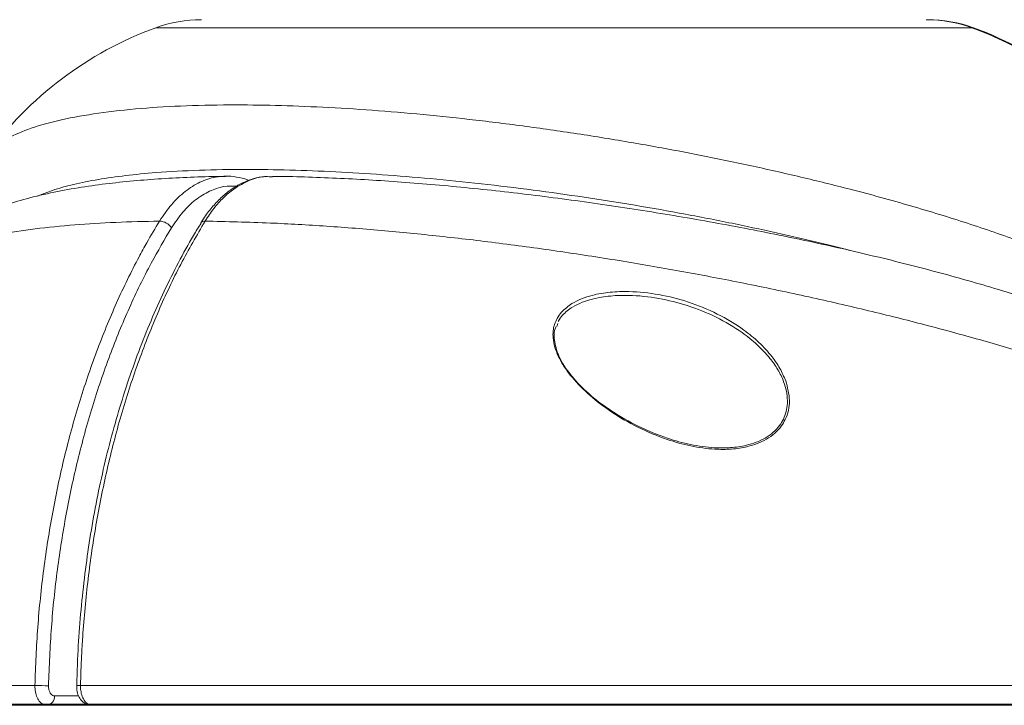
# Model space of a CAD drawing. Units: inches. Extents: x -472 to 13941, y -203 to 256.
# Drawn here: x 51 to 57, y -142 to -137 of the extents above; entities that cross this region are included whole.
import ezdxf
from ezdxf import colors
from ezdxf.entities.mleader import LeaderData, LeaderLine
from ezdxf.math import Vec2, Vec3

# ---------------------------------------------------------------- set-up
doc = ezdxf.new("R2010")
doc.units = ezdxf.units.IN
doc.header["$MEASUREMENT"] = 0
doc.linetypes.add('SLD-Solid', pattern=[0])
doc.layers.get('0').update_dxf_attribs({"linetype": 'SLD-Solid'})
doc.layers.add('DE BLOCK FORMAT', color=231, linetype='SLD-Solid')
doc.layers.add('ES VORTEX TEXT', color=82, linetype='Continuous')
doc.styles.add('Vortex annotative', font='arial.ttf')

# ---------------------------------------------------------------- blocks, each defined once
blk = doc.blocks.new('SIDE VIEW2')
at = {"linetype": 'SLD-Solid', "lineweight": 18}
for p, q in [((323.6083, -118.1213), (318.2581, -118.1213)), ((323.6181, -118.1213), (323.6083, -118.1213)), ((319.0097, -119.0955), (318.981, -119.0973)), ((319.0238, -119.098), (319.0109, -119.0978)), ((320.8873, -120.0788), (320.8948, -120.0594)), ((315.5413, -122.433), (317.4662, -122.433)), ((317.7652, -122.433), (326.325, -122.433)), ((317.5941, -122.5003), (317.7524, -122.5003)), ((317.5448, -122.5628), (315.6662, -122.5628)), ((317.8403, -122.5628), (317.5448, -122.5628)), ((326.2001, -122.5628), (317.8403, -122.5628))]:
    blk.add_line(p, q, dxfattribs=at)
for centre, radius, start, end in [((318.5582, -118.9432), 0.875, 90, 110.05986), ((323.3082, -118.9432), 0.875, 69.94014, 90), ((323.318, -118.9432), 0.875, 69.94014, 90), ((319.0727, -120.3522), 2.375, 110.05986, 144.08173), ((322.7937, -120.3522), 2.375, 21.85548, 69.94014), ((322.8035, -120.3522), 2.375, 35.87498, 69.94014), ((318.2792, -119.4869), 0.0983, 33.41729, 87.71306), ((318.5778, -119.4178), 0.0294, 81.99292, 144.68664), ((317.4663, -124.0953), 1.6623, 86.91887, 90.00223), ((317.7576, -122.5723), 0.1395, 86.88646, 97.48562), ((317.5373, -122.5062), 0.0571, 277.57035, 5.95199)]:
    blk.add_arc(centre, radius, start, end, dxfattribs=at)
for points, knots in [([(317.1539, -118.9621), (317.1626, -118.9482), (317.1895, -118.9054), (317.2847, -118.844), (317.4357, -118.7775), (317.6352, -118.7225), (317.8769, -118.6791), (318.1522, -118.6486), (318.4559, -118.6309), (318.7656, -118.6254), (319.0795, -118.6301), (319.3913, -118.6428), (319.7167, -118.6638), (320.0532, -118.693), (320.3994, -118.7304), (320.7527, -118.7757), (321.1103, -118.8285), (321.4644, -118.8877), (321.8128, -118.9529), (322.1532, -119.0231), (322.4871, -119.0987), (322.8417, -119.1864), (323.2102, -119.2875), (323.583, -119.402), (323.9239, -119.5196), (324.2279, -119.6389), (324.4932, -119.7581), (324.7187, -119.8767), (324.9, -119.993), (325.0376, -120.1059), (325.1271, -120.2141), (325.1688, -120.2977), (325.164, -120.3423), (325.1625, -120.3554)], [0, 0, 0, 0, 0.017295, 0.053327, 0.089256, 0.126201, 0.163256, 0.200209, 0.235411, 0.270614, 0.300326, 0.330143, 0.359956, 0.389664, 0.419383, 0.449217, 0.479045, 0.508756, 0.537362, 0.566079, 0.594793, 0.623394, 0.660014, 0.696757, 0.733376, 0.769232, 0.805205, 0.841063, 0.87687, 0.912789, 0.948598, 0.98487, 1, 1, 1, 1]), ([(322.8045, -119.5803), (322.7585, -119.5683), (322.6164, -119.5313), (322.366, -119.4732), (322.0536, -119.4056), (321.7308, -119.3425), (321.3996, -119.2838), (321.0657, -119.231), (320.7284, -119.1838), (320.3914, -119.143), (320.0605, -119.1094), (319.7415, -119.0833), (319.4331, -119.0644), (319.1349, -119.0528), (318.8343, -119.0486), (318.5386, -119.0535), (318.2765, -119.0679), (318.0581, -119.0892), (317.8771, -119.1149), (317.7168, -119.1473), (317.5841, -119.1835), (317.517, -119.2115), (317.4865, -119.2242)], [0, 0, 0, 0, 0.02355, 0.072704, 0.121859, 0.172588, 0.223318, 0.274602, 0.325887, 0.378814, 0.431741, 0.48325, 0.534759, 0.587784, 0.640808, 0.702348, 0.764502, 0.812516, 0.860528, 0.909802, 0.959075, 1, 1, 1, 1]), ([(318.7162, -119.0949), (318.7125, -119.095), (318.6415, -119.0954), (318.5089, -119.0998), (318.318, -119.1087), (318.132, -119.1225), (317.9491, -119.1412), (317.7686, -119.166), (317.5885, -119.1984), (317.4178, -119.2384), (317.2997, -119.2737), (317.2411, -119.2941), (317.2334, -119.2967)], [0, 0, 0, 0, 0.006349, 0.119884, 0.235286, 0.352957, 0.473499, 0.597848, 0.727314, 0.863308, 0.982252, 1, 1, 1, 1]), ([(318.2831, -119.3887), (318.3084, -119.3513), (318.3597, -119.2754), (318.4499, -119.1904), (318.5477, -119.1296), (318.6375, -119.0988), (318.6945, -119.0963), (318.7163, -119.0953)], [0, 0, 0, 0, 0.213023, 0.432227, 0.645236, 0.864422, 1, 1, 1, 1]), ([(318.9667, -119.0982), (318.9623, -119.0984), (318.9341, -119.0999), (318.8826, -119.1148), (318.8135, -119.1427), (318.7471, -119.1835), (318.684, -119.2354), (318.6253, -119.2987), (318.5819, -119.3543), (318.5604, -119.3915), (318.5549, -119.401)], [0, 0, 0, 0, 0.027462, 0.176597, 0.327236, 0.480124, 0.632592, 0.788132, 0.945964, 1, 1, 1, 1]), ([(319.0109, -119.0978), (318.9975, -119.0971), (318.9501, -119.0947), (318.8684, -119.1204), (318.7782, -119.1688), (318.7017, -119.2335), (318.638, -119.3034), (318.6007, -119.3601), (318.5819, -119.3887)], [0, 0, 0, 0, 0.083887, 0.29803, 0.518389, 0.679558, 0.838537, 1, 1, 1, 1]), ([(318.8693, -119.1217), (318.866, -119.1202), (318.8396, -119.1085), (318.7878, -119.0994), (318.7384, -119.092), (318.7133, -119.0946), (318.7125, -119.0947)], [0, 0, 0, 0, 0.06595, 0.5246338, 0.9836458, 1, 1, 1, 1]), ([(326.174, -121.4426), (326.1722, -121.4346), (326.1619, -121.3892), (326.1334, -121.3108), (326.0891, -121.2083), (326.0358, -121.1109), (325.9749, -121.018), (325.906, -120.9288), (325.8284, -120.8422), (325.7402, -120.7568), (325.6387, -120.6709), (325.5205, -120.583), (325.3833, -120.4934), (325.2286, -120.4043), (325.0621, -120.3184), (324.8884, -120.2373), (324.7111, -120.1614), (324.53, -120.0894), (324.3444, -120.0207), (324.1539, -119.9547), (323.9587, -119.891), (323.7587, -119.8296), (323.5545, -119.7704), (323.3463, -119.7135), (323.1349, -119.6588), (322.9208, -119.6066), (322.7038, -119.5566), (322.4835, -119.5088), (322.2591, -119.4628), (322.0311, -119.4189), (321.8002, -119.3771), (321.5672, -119.3376), (321.3329, -119.3006), (321.0981, -119.2662), (320.8639, -119.2346), (320.6312, -119.2059), (320.4009, -119.1802), (320.1738, -119.1577), (319.9507, -119.1385), (319.7331, -119.1228), (319.5199, -119.1103), (319.311, -119.1014), (319.145, -119.0962), (319.0512, -119.0953), (319.0239, -119.0951)], [0, 0, 0, 0, 0.003326, 0.018962, 0.034831, 0.051082, 0.067911, 0.085576, 0.104416, 0.124879, 0.147535, 0.173024, 0.201676, 0.23217, 0.263381, 0.293358, 0.322167, 0.35011, 0.37742, 0.404244, 0.430675, 0.456774, 0.482574, 0.5081, 0.533369, 0.558396, 0.58311, 0.607918, 0.632881, 0.657999, 0.683262, 0.708652, 0.734145, 0.759712, 0.785323, 0.810941, 0.836533, 0.862076, 0.887557, 0.912963, 0.938023, 0.963563, 0.989387, 1, 1, 1, 1]), ([(318.7886, -119.1604), (318.7608, -119.1595), (318.701, -119.1578), (318.6097, -119.1897), (318.5189, -119.2456), (318.4337, -119.3257), (318.3856, -119.3967), (318.3612, -119.4327)], [0, 0, 0, 0, 0.17626, 0.379256, 0.588127, 0.791124, 1, 1, 1, 1]), ([(318.2831, -119.3887), (318.1861, -119.3908), (317.9917, -119.3951), (317.7193, -119.4124), (317.4632, -119.4382), (317.2269, -119.4742), (317.0179, -119.5196), (316.8585, -119.5684), (316.7409, -119.6168), (316.6544, -119.6621), (316.5849, -119.7115), (316.5425, -119.7491), (316.5279, -119.7708), (316.5258, -119.7739)], [0, 0, 0, 0, 0.106, 0.212636, 0.326053, 0.43947, 0.556174, 0.672881, 0.750909, 0.828938, 0.908037, 0.987136, 1, 1, 1, 1]), ([(317.4662, -122.433), (317.4712, -122.3052), (317.4812, -122.0491), (317.5215, -121.6691), (317.5796, -121.2956), (317.6571, -120.9318), (317.7535, -120.5802), (317.8679, -120.2426), (317.999, -119.9215), (318.1133, -119.6877), (318.2093, -119.512), (318.2551, -119.4354), (318.2831, -119.3887)], [0, 0, 0, 0, 0.113008, 0.226419, 0.339831, 0.452838, 0.565846, 0.679256, 0.792668, 0.905675, 0.94247, 1, 1, 1, 1]), ([(318.5819, -119.3887), (318.5276, -119.4816), (318.419, -119.6679), (318.275, -119.9746), (318.1462, -120.298), (318.0348, -120.6379), (317.9419, -120.992), (317.8675, -121.358), (317.8121, -121.7327), (317.7844, -122.0278), (317.7705, -122.2615), (317.7672, -122.368), (317.7652, -122.433)], [0, 0, 0, 0, 0.113024, 0.226452, 0.339879, 0.452902, 0.565924, 0.679351, 0.792776, 0.905798, 0.942585, 1, 1, 1, 1]), ([(326.177, -121.4428), (326.1657, -121.4117), (326.143, -121.3494), (326.0657, -121.2491), (325.9556, -121.1442), (325.8114, -121.0363), (325.637, -120.9273), (325.4331, -120.8171), (325.1977, -120.705), (324.935, -120.5932), (324.6502, -120.4836), (324.3435, -120.3758), (324.0126, -120.2693), (323.6633, -120.1661), (323.3018, -120.0678), (322.9278, -119.974), (322.5393, -119.8845), (322.1425, -119.8008), (321.744, -119.7242), (321.343, -119.6542), (320.9385, -119.591), (320.536, -119.5356), (320.142, -119.4888), (319.7552, -119.4503), (319.3764, -119.4206), (318.9788, -119.3975), (318.7228, -119.3918), (318.5819, -119.3887)], [0, 0, 0, 0, 0.03945, 0.078964, 0.119648, 0.160333, 0.199553, 0.238773, 0.279152, 0.319531, 0.358443, 0.397354, 0.437402, 0.47745, 0.516194, 0.554939, 0.594796, 0.634653, 0.673456, 0.712258, 0.752152, 0.792046, 0.831168, 0.87029, 0.910499, 0.950708, 1, 1, 1, 1]), ([(318.3612, -119.4327), (318.3164, -119.5089), (318.2185, -119.6752), (318.0831, -119.9543), (317.9537, -120.2684), (317.8403, -120.6028), (317.7447, -120.9514), (317.6683, -121.3086), (317.6107, -121.6747), (317.5706, -122.0511), (317.5606, -122.3073), (317.5556, -122.4354)], [0, 0, 0, 0, 0.094308, 0.205899, 0.317489, 0.432322, 0.547154, 0.658745, 0.770335, 0.885167, 1, 1, 1, 1]), ([(318.5554, -119.402), (318.5388, -119.4285), (318.4871, -119.5114), (318.4063, -119.6598), (318.313, -119.8462), (318.2263, -120.0405), (318.146, -120.2415), (318.0725, -120.4487), (318.006, -120.6615), (317.9468, -120.8789), (317.8948, -121.1004), (317.8501, -121.3259), (317.8127, -121.5554), (317.7825, -121.7884), (317.7601, -122.0241), (317.7458, -122.2396), (317.7423, -122.3766), (317.7409, -122.434)], [0, 0, 0, 0, 0.033389, 0.104157, 0.174941, 0.245689, 0.316366, 0.386934, 0.457371, 0.527629, 0.597492, 0.667418, 0.737561, 0.807898, 0.878401, 0.949032, 1, 1, 1, 1]), ([(320.8804, -120.0827), (320.8803, -120.0829), (320.867, -120.1134), (320.8687, -120.1847), (320.8983, -120.2757), (320.9457, -120.3551), (321.0117, -120.4401), (321.1106, -120.5362), (321.2527, -120.642), (321.4206, -120.7379), (321.5955, -120.8102), (321.764, -120.8563), (321.9031, -120.8758), (322.0266, -120.8759), (322.1411, -120.8597), (322.2362, -120.8245), (322.3061, -120.7755), (322.3461, -120.7328), (322.3835, -120.671), (322.3977, -120.614), (322.3995, -120.5308), (322.3829, -120.4537), (322.3376, -120.3617), (322.2801, -120.2795), (322.2017, -120.1968), (322.0853, -120.1034), (321.9325, -120.0137), (321.7476, -119.9394), (321.5543, -119.8909), (321.3843, -119.8727), (321.2383, -119.8771), (321.1359, -119.8936), (321.0527, -119.9197), (320.9839, -119.953), (320.9285, -119.9958), (320.9049, -120.0323), (320.8961, -120.0458)], [0, 0, 0, 0, 0.0001346, 0.0284781, 0.0593532, 0.0813815, 0.1038, 0.1452751, 0.1878498, 0.2371265, 0.2877326, 0.3254225, 0.3640182, 0.3900928, 0.4168021, 0.4509753, 0.4678796, 0.4853783, 0.4988514, 0.5280807, 0.5333498, 0.5676641, 0.5903394, 0.6136111, 0.6445485, 0.6761804, 0.7246851, 0.7745623, 0.8214893, 0.8695598, 0.8984933, 0.92804, 0.9456336, 0.9636433, 0.9864973, 1, 1, 1, 1]), ([(320.9859, -119.9296), (321.0066, -119.9184), (321.0483, -119.8959), (321.133, -119.8696), (321.2371, -119.852), (321.3847, -119.8476), (321.5578, -119.8661), (321.7532, -119.9161), (321.9415, -119.9931), (322.0958, -120.0856), (322.2142, -120.1827), (322.2928, -120.2681), (322.3519, -120.3531), (322.3755, -120.4083), (322.3873, -120.4358)], [0, 0, 0, 0, 0.045228, 0.090539, 0.164354, 0.238328, 0.35785, 0.47751, 0.601442, 0.725243, 0.804339, 0.883331, 0.941709, 1, 1, 1, 1]), ([(320.8888, -120.0267), (320.8977, -120.0126), (320.9218, -119.9746), (320.9611, -119.947), (320.9859, -119.9296)], [0, 0, 0, 0, 0.372006, 1, 1, 1, 1]), ([(322.3873, -120.4358), (322.3991, -120.4789), (322.4169, -120.5438), (322.4069, -120.6298), (322.3879, -120.6863), (322.3571, -120.7373), (322.3161, -120.7814), (322.2449, -120.8322), (322.1479, -120.8687), (322.0313, -120.8856), (321.9062, -120.8856), (321.7643, -120.8656), (321.5941, -120.8182), (321.416, -120.7434), (321.2466, -120.6445), (321.1022, -120.5346), (321.0028, -120.4352), (320.936, -120.3468), (320.8975, -120.2796), (320.8725, -120.2148), (320.8589, -120.1447), (320.8637, -120.0794), (320.8827, -120.0394), (320.8888, -120.0267)], [0, 0, 0, 0, 0.059623, 0.089801, 0.119957, 0.143479, 0.173428, 0.203411, 0.262672, 0.308164, 0.353727, 0.419187, 0.484741, 0.57031, 0.655915, 0.728074, 0.800128, 0.838438, 0.876702, 0.906526, 0.936298, 0.979732, 1, 1, 1, 1]), ([(317.5448, -122.5628), (317.538, -122.562), (317.5224, -122.5601), (317.4997, -122.543), (317.4804, -122.5135), (317.4678, -122.4753), (317.4667, -122.4471), (317.4662, -122.433)], [0, 0, 0, 0, 0.1620792, 0.3716521, 0.581095, 0.7905424, 1, 1, 1, 1]), ([(317.5556, -122.4354), (317.5559, -122.4424), (317.5564, -122.4565), (317.5626, -122.4756), (317.572, -122.4904), (317.5831, -122.4989), (317.5908, -122.4999), (317.5941, -122.5003)], [0, 0, 0, 0, 0.2093977, 0.4188104, 0.6282575, 0.8378388, 1, 1, 1, 1]), ([(317.7404, -122.434), (317.7403, -122.4436), (317.7399, -122.467), (317.7508, -122.5009), (317.7697, -122.5313), (317.7951, -122.5519), (317.8199, -122.5626), (317.8352, -122.5617), (317.8401, -122.5614)], [0, 0, 0, 0, 0.151589, 0.369547, 0.56352, 0.743137, 0.918072, 1, 1, 1, 1]), ([(317.7652, -122.433), (317.7654, -122.4438), (317.766, -122.4687), (317.7754, -122.5053), (317.7924, -122.5371), (317.815, -122.5586), (317.8319, -122.5614), (317.8403, -122.5628)], [0, 0, 0, 0, 0.161303, 0.37089, 0.580583, 0.790315, 1, 1, 1, 1])]:
    blk.add_open_spline(points, degree=3, knots=knots, dxfattribs=at)

msp = doc.modelspace()

# ---------------------------------------------------------------- linework, layer by layer
at = {"lineweight": 30}
msp.add_line((-369.0355, -141.76), (225.731, -141.76), dxfattribs=at)

# ---------------------------------------------------------------- block references
msp.add_blockref('SIDE VIEW2', (-266.5941, -19.2052))

# ---------------------------------------------------------------- leaders
at = {"layer": 'DE BLOCK FORMAT'}
ml = msp.add_multileader_mtext('Standard', dxfattribs=at)
ml.set_content('TOEGUARD (ZEHENSCHUTZ)', color=256, style='Vortex annotative')
ml.set_leader_properties(color=256, lineweight=18)
ml.build(insert=Vec2(0, 0))
ml.multileader.update_dxf_attribs({"text_left_attachment_type": 5, "text_right_attachment_type": 5, "dogleg_length": 0, "arrow_head_size": 6.5625, "scale": 70})
ctx = ml.context
ctx.base_point, ctx.scale, ctx.char_height, ctx.arrow_head_size, ctx.landing_gap_size, ctx.plane_origin = Vec3(-111.1766, -122.515), 70, 6.5625, 6.5625, 2.7841, Vec3(-66.1646, -102.2947)
ctx.left_attachment, ctx.right_attachment = 5, 5
notes = []
notes.append((ctx, [(0, (1, 1, 0), (-111.1766, -122.515), (1, 0), 0, [(0, [(-125.4613, -139.1287)], 0, [])])]))
ctx.mtext.insert, ctx.mtext.width, ctx.mtext.flow_direction = Vec3(-108.3925, -102.8574), 37.215198, 5
at = {"layer": 'ES VORTEX TEXT'}
ml = msp.add_multileader_mtext('Standard', dxfattribs=at)
ml.set_content('TOEGUARD{\\H1.0833x;™}', color=256, style='Vortex annotative')
ml.set_leader_properties(color=256, lineweight=18)
ml.build(insert=Vec2(0, 0))
ml.multileader.update_dxf_attribs({"text_left_attachment_type": 5, "text_right_attachment_type": 5, "dogleg_length": 0, "arrow_head_size": 4.5, "scale": 48})
ctx = ml.context
ctx.base_point, ctx.scale, ctx.char_height, ctx.arrow_head_size, ctx.landing_gap_size, ctx.plane_origin = Vec3(-117.0265, -120.3011), 48, 4.5, 4.5, 10.2857, Vec3(-66.1646, -102.2947)
ctx.left_attachment, ctx.right_attachment = 5, 5
notes.append((ctx, [(0, (1, 1, 0), (-117.0265, -120.3011), (1, 0), 0, [(0, [(-125.4613, -139.1287)], 0, [])])]))
ctx.mtext.insert, ctx.mtext.width, ctx.mtext.flow_direction = Vec3(-106.7408, -114.4513), 5.893878, 5
for ctx, leaders in notes:
    for number, flags, end, landing, length, lines in leaders:
        leader = LeaderData()
        leader.index, (leader.has_last_leader_line, leader.has_dogleg_vector, leader.attachment_direction) = number, flags
        leader.last_leader_point, leader.dogleg_vector, leader.dogleg_length = Vec3(end), Vec3(landing), length
        for number, points, colour, breaks in lines:
            line = LeaderLine()
            line.index, line.vertices, line.color, line.breaks = number, Vec3.list(points), colors.encode_raw_color(colour), breaks
            leader.lines.append(line)
        ctx.leaders.append(leader)

doc.saveas('drawing.dxf')
